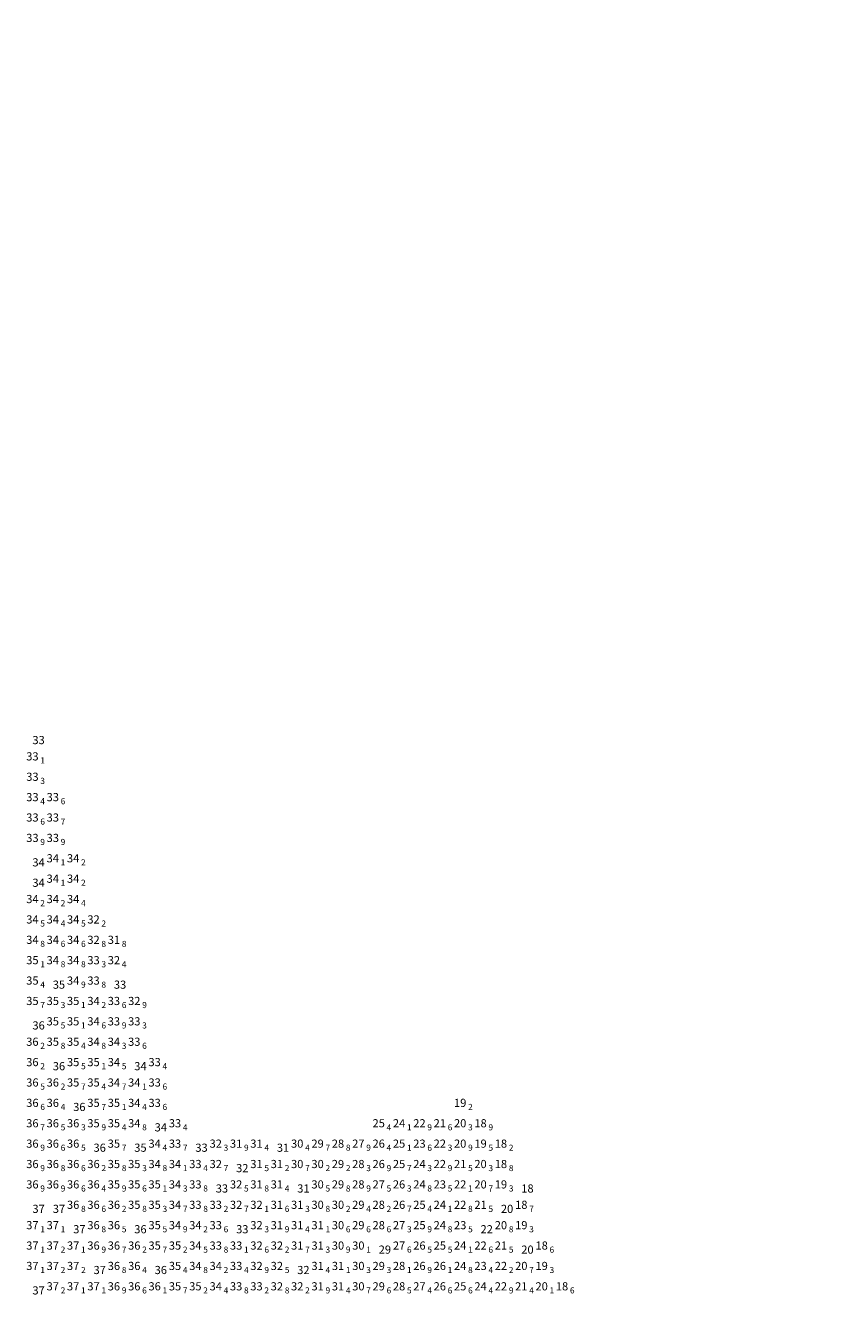
# Model space of a CAD drawing. Units: millimetres. Extents: x 681069 to 701090, y 7455138 to 7470156.
# Drawn here: x 689822 to 691023, y 7466408 to 7468282 of the extents above; entities that cross this region are included whole.
import ezdxf
from ezdxf.enums import TextEntityAlignment as Align

# ---------------------------------------------------------------- set-up
doc = ezdxf.new("R2010")
doc.units = ezdxf.units.MM
for name, color, linetype in [('BAT_R30_18_00', 111, 'Continuous'), ('BAT_R30_19_00', 131, 'Continuous'), ('BAT_R30_20_00', 151, 'Continuous'), ('BAT_R30_21_00', 171, 'Continuous'), ('BAT_R30_22_00', 191, 'Continuous'), ('BAT_R30_23_00', 211, 'Continuous'), ('BAT_R30_24_00', 231, 'Continuous'), ('BAT_R30_25_00', 251, 'Continuous'), ('BAT_R30_26_00', 22, 'Continuous'), ('BAT_R30_27_00', 42, 'Continuous'), ('BAT_R30_28_00', 62, 'Continuous'), ('BAT_R30_29_00', 82, 'Continuous'), ('BAT_R30_30_00', 102, 'Continuous'), ('BAT_R30_31_00', 122, 'Continuous'), ('BAT_R30_32_00', 142, 'Continuous'), ('BAT_R30_33_00', 162, 'Continuous'), ('BAT_R30_34_00', 182, 'Continuous'), ('BAT_R30_35_00', 202, 'Continuous'), ('BAT_R30_36_00', 222, 'Continuous'), ('BAT_R30_37_00', 242, 'Continuous'), ('Imagem', 7, 'Continuous')]:
    doc.layers.add(name, color=color, linetype=linetype)
doc.styles.get("Standard").update_dxf_attribs({"font": 'arial.ttf'})
picture_1 = doc.add_image_def('image1.png', size_in_pixel=(10009, 7508))

msp = doc.modelspace()

# ---------------------------------------------------------------- texts
at = {"layer": 'BAT_R30_18_00'}
for p in [(690501.5, 7466660.5, 18.9), (690531.5, 7466630.5, 18.2), (690531.5, 7466600.5, 18.8), (690561.5, 7466540.5, 18.7), (690591.5, 7466480.5, 18.6), (690621.5, 7466420.5, 18.6)]:
    msp.add_text('18', height=12, dxfattribs=at).set_placement(p, align=Align.RIGHT)
for s, p in [('9', (690504.058, 7466660.5, 18.9)), ('2', (690534.058, 7466630.5, 18.2)), ('8', (690534.058, 7466600.5, 18.8)), ('7', (690564.058, 7466540.5, 18.7)), ('6', (690594.058, 7466480.5, 18.6)), ('6', (690624.058, 7466420.5, 18.6))]:
    msp.add_text(s, height=9, dxfattribs=at).set_placement(p, align=Align.MIDDLE_LEFT)
msp.add_text('18', height=12, dxfattribs=at).set_placement((690561.5, 7466570.5, 18), align=Align.MIDDLE_CENTER)
at = {"layer": 'BAT_R30_19_00'}
for p in [(690471.5, 7466690.5, 19.2), (690501.5, 7466630.5, 19.5), (690531.5, 7466570.5, 19.3), (690561.5, 7466510.5, 19.3), (690591.5, 7466450.5, 19.3)]:
    msp.add_text('19', height=12, dxfattribs=at).set_placement(p, align=Align.RIGHT)
for s, p in [('2', (690474.058, 7466690.5, 19.2)), ('5', (690504.058, 7466630.5, 19.5)), ('3', (690534.058, 7466570.5, 19.3)), ('3', (690564.058, 7466510.5, 19.3)), ('3', (690594.058, 7466450.5, 19.3))]:
    msp.add_text(s, height=9, dxfattribs=at).set_placement(p, align=Align.MIDDLE_LEFT)
at = {"layer": 'BAT_R30_20_00'}
for p in [(690471.5, 7466660.5, 20.3), (690471.5, 7466630.5, 20.9), (690501.5, 7466600.5, 20.3), (690501.5, 7466570.5, 20.7), (690531.5, 7466510.5, 20.8), (690561.5, 7466450.5, 20.7), (690591.5, 7466420.5, 20.1)]:
    msp.add_text('20', height=12, dxfattribs=at).set_placement(p, align=Align.RIGHT)
for s, p in [('3', (690474.058, 7466660.5, 20.3)), ('9', (690474.058, 7466630.5, 20.9)), ('3', (690504.058, 7466600.5, 20.3)), ('7', (690504.058, 7466570.5, 20.7)), ('8', (690534.058, 7466510.5, 20.8)), ('7', (690564.058, 7466450.5, 20.7)), ('1', (690594.058, 7466420.5, 20.1))]:
    msp.add_text(s, height=9, dxfattribs=at).set_placement(p, align=Align.MIDDLE_LEFT)
for p in [(690531.5, 7466540.5, 20), (690561.5, 7466480.5, 20)]:
    msp.add_text('20', height=12, dxfattribs=at).set_placement(p, align=Align.MIDDLE_CENTER)
at = {"layer": 'BAT_R30_21_00'}
for p in [(690441.5, 7466660.5, 21.6), (690471.5, 7466600.5, 21.5), (690501.5, 7466540.5, 21.5), (690531.5, 7466480.5, 21.5), (690561.5, 7466420.5, 21.4)]:
    msp.add_text('21', height=12, dxfattribs=at).set_placement(p, align=Align.RIGHT)
for s, p in [('6', (690444.058, 7466660.5, 21.6)), ('5', (690474.058, 7466600.5, 21.5)), ('5', (690504.058, 7466540.5, 21.5)), ('5', (690534.058, 7466480.5, 21.5)), ('4', (690564.058, 7466420.5, 21.4))]:
    msp.add_text(s, height=9, dxfattribs=at).set_placement(p, align=Align.MIDDLE_LEFT)
at = {"layer": 'BAT_R30_22_00'}
for p in [(690411.5, 7466660.5, 22.9), (690441.5, 7466630.5, 22.3), (690441.5, 7466600.5, 22.9), (690471.5, 7466570.5, 22.1), (690471.5, 7466540.5, 22.8), (690501.5, 7466480.5, 22.6), (690531.5, 7466450.5, 22.2), (690531.5, 7466420.5, 22.9)]:
    msp.add_text('22', height=12, dxfattribs=at).set_placement(p, align=Align.RIGHT)
for s, p in [('9', (690414.058, 7466660.5, 22.9)), ('3', (690444.058, 7466630.5, 22.3)), ('9', (690444.058, 7466600.5, 22.9)), ('1', (690474.058, 7466570.5, 22.1)), ('8', (690474.058, 7466540.5, 22.8)), ('6', (690504.058, 7466480.5, 22.6)), ('2', (690534.058, 7466450.5, 22.2)), ('9', (690534.058, 7466420.5, 22.9))]:
    msp.add_text(s, height=9, dxfattribs=at).set_placement(p, align=Align.MIDDLE_LEFT)
msp.add_text('22', height=12, dxfattribs=at).set_placement((690501.5, 7466510.5, 22), align=Align.MIDDLE_CENTER)
at = {"layer": 'BAT_R30_23_00'}
for p in [(690411.5, 7466630.5, 23.6), (690441.5, 7466570.5, 23.5), (690471.5, 7466510.5, 23.5), (690501.5, 7466450.5, 23.4)]:
    msp.add_text('23', height=12, dxfattribs=at).set_placement(p, align=Align.RIGHT)
for s, p in [('6', (690414.058, 7466630.5, 23.6)), ('5', (690444.058, 7466570.5, 23.5)), ('5', (690474.058, 7466510.5, 23.5)), ('4', (690504.058, 7466450.5, 23.4))]:
    msp.add_text(s, height=9, dxfattribs=at).set_placement(p, align=Align.MIDDLE_LEFT)
at = {"layer": 'BAT_R30_24_00'}
for p in [(690381.5, 7466660.5, 24.1), (690411.5, 7466600.5, 24.3), (690411.5, 7466570.5, 24.8), (690441.5, 7466540.5, 24.1), (690441.5, 7466510.5, 24.8), (690471.5, 7466480.5, 24.1), (690471.5, 7466450.5, 24.8), (690501.5, 7466420.5, 24.4)]:
    msp.add_text('24', height=12, dxfattribs=at).set_placement(p, align=Align.RIGHT)
for s, p in [('1', (690384.058, 7466660.5, 24.1)), ('3', (690414.058, 7466600.5, 24.3)), ('8', (690414.058, 7466570.5, 24.8)), ('1', (690444.058, 7466540.5, 24.1)), ('8', (690444.058, 7466510.5, 24.8)), ('1', (690474.058, 7466480.5, 24.1)), ('8', (690474.058, 7466450.5, 24.8)), ('4', (690504.058, 7466420.5, 24.4))]:
    msp.add_text(s, height=9, dxfattribs=at).set_placement(p, align=Align.MIDDLE_LEFT)
at = {"layer": 'BAT_R30_25_00'}
for p in [(690351.5, 7466660.5, 25.4), (690381.5, 7466630.5, 25.1), (690381.5, 7466600.5, 25.7), (690411.5, 7466540.5, 25.4), (690411.5, 7466510.5, 25.9), (690441.5, 7466480.5, 25.5), (690471.5, 7466420.5, 25.6)]:
    msp.add_text('25', height=12, dxfattribs=at).set_placement(p, align=Align.RIGHT)
for s, p in [('4', (690354.058, 7466660.5, 25.4)), ('1', (690384.058, 7466630.5, 25.1)), ('7', (690384.058, 7466600.5, 25.7)), ('4', (690414.058, 7466540.5, 25.4)), ('9', (690414.058, 7466510.5, 25.9)), ('5', (690444.058, 7466480.5, 25.5)), ('6', (690474.058, 7466420.5, 25.6))]:
    msp.add_text(s, height=9, dxfattribs=at).set_placement(p, align=Align.MIDDLE_LEFT)
at = {"layer": 'BAT_R30_26_00'}
for p in [(690351.5, 7466630.5, 26.4), (690351.5, 7466600.5, 26.9), (690381.5, 7466570.5, 26.3), (690381.5, 7466540.5, 26.7), (690411.5, 7466480.5, 26.5), (690411.5, 7466450.5, 26.9), (690441.5, 7466450.5, 26.1), (690441.5, 7466420.5, 26.6)]:
    msp.add_text('26', height=12, dxfattribs=at).set_placement(p, align=Align.RIGHT)
for s, p in [('4', (690354.058, 7466630.5, 26.4)), ('9', (690354.058, 7466600.5, 26.9)), ('3', (690384.058, 7466570.5, 26.3)), ('7', (690384.058, 7466540.5, 26.7)), ('5', (690414.058, 7466480.5, 26.5)), ('9', (690414.058, 7466450.5, 26.9)), ('1', (690444.058, 7466450.5, 26.1)), ('6', (690444.058, 7466420.5, 26.6))]:
    msp.add_text(s, height=9, dxfattribs=at).set_placement(p, align=Align.MIDDLE_LEFT)
at = {"layer": 'BAT_R30_27_00'}
for p in [(690321.5, 7466630.5, 27.9), (690351.5, 7466570.5, 27.5), (690381.5, 7466510.5, 27.3), (690381.5, 7466480.5, 27.6), (690411.5, 7466420.5, 27.4)]:
    msp.add_text('27', height=12, dxfattribs=at).set_placement(p, align=Align.RIGHT)
for s, p in [('9', (690324.058, 7466630.5, 27.9)), ('5', (690354.058, 7466570.5, 27.5)), ('3', (690384.058, 7466510.5, 27.3)), ('6', (690384.058, 7466480.5, 27.6)), ('4', (690414.058, 7466420.5, 27.4))]:
    msp.add_text(s, height=9, dxfattribs=at).set_placement(p, align=Align.MIDDLE_LEFT)
at = {"layer": 'BAT_R30_28_00'}
for p in [(690291.5, 7466630.5, 28.8), (690321.5, 7466600.5, 28.3), (690321.5, 7466570.5, 28.9), (690351.5, 7466540.5, 28.2), (690351.5, 7466510.5, 28.6), (690381.5, 7466450.5, 28.1), (690381.5, 7466420.5, 28.5)]:
    msp.add_text('28', height=12, dxfattribs=at).set_placement(p, align=Align.RIGHT)
for s, p in [('8', (690294.058, 7466630.5, 28.8)), ('3', (690324.058, 7466600.5, 28.3)), ('9', (690324.058, 7466570.5, 28.9)), ('2', (690354.058, 7466540.5, 28.2)), ('6', (690354.058, 7466510.5, 28.6)), ('1', (690384.058, 7466450.5, 28.1)), ('5', (690384.058, 7466420.5, 28.5))]:
    msp.add_text(s, height=9, dxfattribs=at).set_placement(p, align=Align.MIDDLE_LEFT)
at = {"layer": 'BAT_R30_29_00'}
for p in [(690261.5, 7466630.5, 29.7), (690291.5, 7466600.5, 29.2), (690291.5, 7466570.5, 29.8), (690321.5, 7466540.5, 29.4), (690321.5, 7466510.5, 29.6), (690351.5, 7466450.5, 29.3), (690351.5, 7466420.5, 29.6)]:
    msp.add_text('29', height=12, dxfattribs=at).set_placement(p, align=Align.RIGHT)
for s, p in [('7', (690264.058, 7466630.5, 29.7)), ('2', (690294.058, 7466600.5, 29.2)), ('8', (690294.058, 7466570.5, 29.8)), ('4', (690324.058, 7466540.5, 29.4)), ('6', (690324.058, 7466510.5, 29.6)), ('3', (690354.058, 7466450.5, 29.3)), ('6', (690354.058, 7466420.5, 29.6))]:
    msp.add_text(s, height=9, dxfattribs=at).set_placement(p, align=Align.MIDDLE_LEFT)
msp.add_text('29', height=12, dxfattribs=at).set_placement((690351.5, 7466480.5, 29), align=Align.MIDDLE_CENTER)
at = {"layer": 'BAT_R30_30_00'}
for p in [(690231.5, 7466630.5, 30.4), (690231.5, 7466600.5, 30.7), (690261.5, 7466600.5, 30.2), (690261.5, 7466570.5, 30.5), (690261.5, 7466540.5, 30.8), (690291.5, 7466540.5, 30.2), (690291.5, 7466510.5, 30.6), (690291.5, 7466480.5, 30.9), (690321.5, 7466480.5, 30.1), (690321.5, 7466450.5, 30.3), (690321.5, 7466420.5, 30.7)]:
    msp.add_text('30', height=12, dxfattribs=at).set_placement(p, align=Align.RIGHT)
for s, p in [('4', (690234.058, 7466630.5, 30.4)), ('7', (690234.058, 7466600.5, 30.7)), ('2', (690264.058, 7466600.5, 30.2)), ('5', (690264.058, 7466570.5, 30.5)), ('8', (690264.058, 7466540.5, 30.8)), ('2', (690294.058, 7466540.5, 30.2)), ('6', (690294.058, 7466510.5, 30.6)), ('9', (690294.058, 7466480.5, 30.9)), ('1', (690324.058, 7466480.5, 30.1)), ('3', (690324.058, 7466450.5, 30.3)), ('7', (690324.058, 7466420.5, 30.7))]:
    msp.add_text(s, height=9, dxfattribs=at).set_placement(p, align=Align.MIDDLE_LEFT)
at = {"layer": 'BAT_R30_31_00'}
for p in [(689961.5, 7466930.5, 31.8), (690141.5, 7466630.5, 31.9), (690171.5, 7466630.5, 31.4), (690171.5, 7466600.5, 31.5), (690201.5, 7466600.5, 31.2), (690171.5, 7466570.5, 31.8), (690201.5, 7466570.5, 31.4), (690201.5, 7466540.5, 31.6), (690231.5, 7466540.5, 31.3), (690201.5, 7466510.5, 31.9), (690231.5, 7466510.5, 31.4), (690261.5, 7466510.5, 31.1), (690231.5, 7466480.5, 31.7), (690261.5, 7466480.5, 31.3), (690261.5, 7466450.5, 31.4), (690291.5, 7466450.5, 31.1), (690261.5, 7466420.5, 31.9), (690291.5, 7466420.5, 31.4)]:
    msp.add_text('31', height=12, dxfattribs=at).set_placement(p, align=Align.RIGHT)
for s, p in [('8', (689964.058, 7466930.5, 31.8)), ('9', (690144.058, 7466630.5, 31.9)), ('4', (690174.058, 7466630.5, 31.4)), ('5', (690174.058, 7466600.5, 31.5)), ('2', (690204.058, 7466600.5, 31.2)), ('8', (690174.058, 7466570.5, 31.8)), ('4', (690204.058, 7466570.5, 31.4)), ('6', (690204.058, 7466540.5, 31.6)), ('3', (690234.058, 7466540.5, 31.3)), ('9', (690204.058, 7466510.5, 31.9)), ('4', (690234.058, 7466510.5, 31.4)), ('1', (690264.058, 7466510.5, 31.1)), ('7', (690234.058, 7466480.5, 31.7)), ('3', (690264.058, 7466480.5, 31.3)), ('4', (690264.058, 7466450.5, 31.4)), ('1', (690294.058, 7466450.5, 31.1)), ('9', (690264.058, 7466420.5, 31.9)), ('4', (690294.058, 7466420.5, 31.4))]:
    msp.add_text(s, height=9, dxfattribs=at).set_placement(p, align=Align.MIDDLE_LEFT)
for p in [(690201.5, 7466630.5, 31), (690231.5, 7466570.5, 31)]:
    msp.add_text('31', height=12, dxfattribs=at).set_placement(p, align=Align.MIDDLE_CENTER)
at = {"layer": 'BAT_R30_32_00'}
for p in [(689931.5, 7466960.5, 32.2), (689931.5, 7466930.5, 32.8), (689961.5, 7466900.5, 32.4), (689991.5, 7466840.5, 32.9), (690111.5, 7466630.5, 32.3), (690111.5, 7466600.5, 32.7), (690141.5, 7466570.5, 32.5), (690141.5, 7466540.5, 32.7), (690171.5, 7466540.5, 32.1), (690171.5, 7466510.5, 32.3), (690171.5, 7466480.5, 32.6), (690201.5, 7466480.5, 32.2), (690171.5, 7466450.5, 32.9), (690201.5, 7466450.5, 32.5), (690201.5, 7466420.5, 32.8), (690231.5, 7466420.5, 32.2)]:
    msp.add_text('32', height=12, dxfattribs=at).set_placement(p, align=Align.RIGHT)
for s, p in [('2', (689934.058, 7466960.5, 32.2)), ('8', (689934.058, 7466930.5, 32.8)), ('4', (689964.058, 7466900.5, 32.4)), ('9', (689994.058, 7466840.5, 32.9)), ('3', (690114.058, 7466630.5, 32.3)), ('7', (690114.058, 7466600.5, 32.7)), ('5', (690144.058, 7466570.5, 32.5)), ('7', (690144.058, 7466540.5, 32.7)), ('1', (690174.058, 7466540.5, 32.1)), ('3', (690174.058, 7466510.5, 32.3)), ('6', (690174.058, 7466480.5, 32.6)), ('2', (690204.058, 7466480.5, 32.2)), ('9', (690174.058, 7466450.5, 32.9)), ('5', (690204.058, 7466450.5, 32.5)), ('8', (690204.058, 7466420.5, 32.8)), ('2', (690234.058, 7466420.5, 32.2))]:
    msp.add_text(s, height=9, dxfattribs=at).set_placement(p, align=Align.MIDDLE_LEFT)
for p in [(690141.5, 7466600.5, 32), (690231.5, 7466450.5, 32)]:
    msp.add_text('32', height=12, dxfattribs=at).set_placement(p, align=Align.MIDDLE_CENTER)
at = {"layer": 'BAT_R30_33_00'}
for p in [(689841.5, 7467230.5, 33), (689961.5, 7466870.5, 33), (690081.5, 7466630.5, 33), (690111.5, 7466570.5, 33), (690141.5, 7466510.5, 33)]:
    msp.add_text('33', height=12, dxfattribs=at).set_placement(p, align=Align.MIDDLE_CENTER)
for p in [(689841.5, 7467200.5, 33.1), (689841.5, 7467170.5, 33.3), (689841.5, 7467140.5, 33.4), (689871.5, 7467140.5, 33.6), (689841.5, 7467110.5, 33.6), (689871.5, 7467110.5, 33.7), (689841.5, 7467080.5, 33.9), (689871.5, 7467080.5, 33.9), (689931.5, 7466900.5, 33.3), (689931.5, 7466870.5, 33.8), (689961.5, 7466840.5, 33.6), (689961.5, 7466810.5, 33.9), (689991.5, 7466810.5, 33.3), (689991.5, 7466780.5, 33.6), (690021.5, 7466750.5, 33.4), (690021.5, 7466720.5, 33.6), (690021.5, 7466690.5, 33.6), (690051.5, 7466660.5, 33.4), (690051.5, 7466630.5, 33.7), (690081.5, 7466600.5, 33.4), (690081.5, 7466570.5, 33.8), (690081.5, 7466540.5, 33.8), (690111.5, 7466540.5, 33.2), (690111.5, 7466510.5, 33.6), (690111.5, 7466480.5, 33.8), (690141.5, 7466480.5, 33.1), (690141.5, 7466450.5, 33.4), (690141.5, 7466420.5, 33.8), (690171.5, 7466420.5, 33.2)]:
    msp.add_text('33', height=12, dxfattribs=at).set_placement(p, align=Align.RIGHT)
for s, p in [('1', (689844.058, 7467200.5, 33.1)), ('3', (689844.058, 7467170.5, 33.3)), ('4', (689844.058, 7467140.5, 33.4)), ('6', (689874.058, 7467140.5, 33.6)), ('6', (689844.058, 7467110.5, 33.6)), ('7', (689874.058, 7467110.5, 33.7)), ('9', (689844.058, 7467080.5, 33.9)), ('9', (689874.058, 7467080.5, 33.9)), ('3', (689934.058, 7466900.5, 33.3)), ('8', (689934.058, 7466870.5, 33.8)), ('6', (689964.058, 7466840.5, 33.6)), ('9', (689964.058, 7466810.5, 33.9)), ('3', (689994.058, 7466810.5, 33.3)), ('6', (689994.058, 7466780.5, 33.6)), ('4', (690024.058, 7466750.5, 33.4)), ('6', (690024.058, 7466720.5, 33.6)), ('6', (690024.058, 7466690.5, 33.6)), ('4', (690054.058, 7466660.5, 33.4)), ('7', (690054.058, 7466630.5, 33.7)), ('4', (690084.058, 7466600.5, 33.4)), ('8', (690084.058, 7466570.5, 33.8)), ('8', (690084.058, 7466540.5, 33.8)), ('2', (690114.058, 7466540.5, 33.2)), ('6', (690114.058, 7466510.5, 33.6)), ('8', (690114.058, 7466480.5, 33.8)), ('1', (690144.058, 7466480.5, 33.1)), ('4', (690144.058, 7466450.5, 33.4)), ('8', (690144.058, 7466420.5, 33.8)), ('2', (690174.058, 7466420.5, 33.2))]:
    msp.add_text(s, height=9, dxfattribs=at).set_placement(p, align=Align.MIDDLE_LEFT)
at = {"layer": 'BAT_R30_34_00'}
for p in [(689841.5, 7467050.5, 34), (689841.5, 7467020.5, 34), (689991.5, 7466750.5, 34), (690021.5, 7466660.5, 34)]:
    msp.add_text('34', height=12, dxfattribs=at).set_placement(p, align=Align.MIDDLE_CENTER)
for p in [(689871.5, 7467050.5, 34.1), (689901.5, 7467050.5, 34.2), (689871.5, 7467020.5, 34.1), (689901.5, 7467020.5, 34.2), (689841.5, 7466990.5, 34.2), (689871.5, 7466990.5, 34.2), (689901.5, 7466990.5, 34.4), (689841.5, 7466960.5, 34.5), (689871.5, 7466960.5, 34.4), (689901.5, 7466960.5, 34.5), (689841.5, 7466930.5, 34.8), (689871.5, 7466930.5, 34.6), (689901.5, 7466930.5, 34.6), (689871.5, 7466900.5, 34.8), (689901.5, 7466900.5, 34.8), (689901.5, 7466870.5, 34.9), (689931.5, 7466840.5, 34.2), (689931.5, 7466810.5, 34.6), (689931.5, 7466780.5, 34.8), (689961.5, 7466780.5, 34.3), (689961.5, 7466750.5, 34.5), (689961.5, 7466720.5, 34.7), (689991.5, 7466720.5, 34.1), (689991.5, 7466690.5, 34.4), (689991.5, 7466660.5, 34.8), (690021.5, 7466630.5, 34.4), (690021.5, 7466600.5, 34.8), (690051.5, 7466600.5, 34.1), (690051.5, 7466570.5, 34.3), (690051.5, 7466540.5, 34.7), (690051.5, 7466510.5, 34.9), (690081.5, 7466510.5, 34.2), (690081.5, 7466480.5, 34.5), (690081.5, 7466450.5, 34.8), (690111.5, 7466450.5, 34.2), (690111.5, 7466420.5, 34.4)]:
    msp.add_text('34', height=12, dxfattribs=at).set_placement(p, align=Align.RIGHT)
for s, p in [('1', (689874.058, 7467050.5, 34.1)), ('2', (689904.058, 7467050.5, 34.2)), ('1', (689874.058, 7467020.5, 34.1)), ('2', (689904.058, 7467020.5, 34.2)), ('2', (689844.058, 7466990.5, 34.2)), ('2', (689874.058, 7466990.5, 34.2)), ('4', (689904.058, 7466990.5, 34.4)), ('5', (689844.058, 7466960.5, 34.5)), ('4', (689874.058, 7466960.5, 34.4)), ('5', (689904.058, 7466960.5, 34.5)), ('8', (689844.058, 7466930.5, 34.8)), ('6', (689874.058, 7466930.5, 34.6)), ('6', (689904.058, 7466930.5, 34.6)), ('8', (689874.058, 7466900.5, 34.8)), ('8', (689904.058, 7466900.5, 34.8)), ('9', (689904.058, 7466870.5, 34.9)), ('2', (689934.058, 7466840.5, 34.2)), ('6', (689934.058, 7466810.5, 34.6)), ('8', (689934.058, 7466780.5, 34.8)), ('3', (689964.058, 7466780.5, 34.3)), ('5', (689964.058, 7466750.5, 34.5)), ('7', (689964.058, 7466720.5, 34.7)), ('1', (689994.058, 7466720.5, 34.1)), ('4', (689994.058, 7466690.5, 34.4)), ('8', (689994.058, 7466660.5, 34.8)), ('4', (690024.058, 7466630.5, 34.4)), ('8', (690024.058, 7466600.5, 34.8)), ('1', (690054.058, 7466600.5, 34.1)), ('3', (690054.058, 7466570.5, 34.3)), ('7', (690054.058, 7466540.5, 34.7)), ('9', (690054.058, 7466510.5, 34.9)), ('2', (690084.058, 7466510.5, 34.2)), ('5', (690084.058, 7466480.5, 34.5)), ('8', (690084.058, 7466450.5, 34.8)), ('2', (690114.058, 7466450.5, 34.2)), ('4', (690114.058, 7466420.5, 34.4))]:
    msp.add_text(s, height=9, dxfattribs=at).set_placement(p, align=Align.MIDDLE_LEFT)
at = {"layer": 'BAT_R30_35_00'}
for p in [(689841.5, 7466900.5, 35.1), (689841.5, 7466870.5, 35.4), (689841.5, 7466840.5, 35.7), (689871.5, 7466840.5, 35.3), (689901.5, 7466840.5, 35.1), (689871.5, 7466810.5, 35.5), (689901.5, 7466810.5, 35.1), (689871.5, 7466780.5, 35.8), (689901.5, 7466780.5, 35.4), (689901.5, 7466750.5, 35.5), (689931.5, 7466750.5, 35.1), (689901.5, 7466720.5, 35.7), (689931.5, 7466720.5, 35.4), (689931.5, 7466690.5, 35.7), (689961.5, 7466690.5, 35.1), (689931.5, 7466660.5, 35.9), (689961.5, 7466660.5, 35.4), (689961.5, 7466630.5, 35.7), (689961.5, 7466600.5, 35.8), (689991.5, 7466600.5, 35.3), (689961.5, 7466570.5, 35.9), (689991.5, 7466570.5, 35.6), (690021.5, 7466570.5, 35.1), (689991.5, 7466540.5, 35.8), (690021.5, 7466540.5, 35.3), (690021.5, 7466510.5, 35.5), (690021.5, 7466480.5, 35.7), (690051.5, 7466480.5, 35.2), (690051.5, 7466450.5, 35.4), (690051.5, 7466420.5, 35.7), (690081.5, 7466420.5, 35.2)]:
    msp.add_text('35', height=12, dxfattribs=at).set_placement(p, align=Align.RIGHT)
for s, p in [('1', (689844.058, 7466900.5, 35.1)), ('4', (689844.058, 7466870.5, 35.4)), ('7', (689844.058, 7466840.5, 35.7)), ('3', (689874.058, 7466840.5, 35.3)), ('1', (689904.058, 7466840.5, 35.1)), ('5', (689874.058, 7466810.5, 35.5)), ('1', (689904.058, 7466810.5, 35.1)), ('8', (689874.058, 7466780.5, 35.8)), ('4', (689904.058, 7466780.5, 35.4)), ('5', (689904.058, 7466750.5, 35.5)), ('1', (689934.058, 7466750.5, 35.1)), ('7', (689904.058, 7466720.5, 35.7)), ('4', (689934.058, 7466720.5, 35.4)), ('7', (689934.058, 7466690.5, 35.7)), ('1', (689964.058, 7466690.5, 35.1)), ('9', (689934.058, 7466660.5, 35.9)), ('4', (689964.058, 7466660.5, 35.4)), ('7', (689964.058, 7466630.5, 35.7)), ('8', (689964.058, 7466600.5, 35.8)), ('3', (689994.058, 7466600.5, 35.3)), ('9', (689964.058, 7466570.5, 35.9)), ('6', (689994.058, 7466570.5, 35.6)), ('1', (690024.058, 7466570.5, 35.1)), ('8', (689994.058, 7466540.5, 35.8)), ('3', (690024.058, 7466540.5, 35.3)), ('5', (690024.058, 7466510.5, 35.5)), ('7', (690024.058, 7466480.5, 35.7)), ('2', (690054.058, 7466480.5, 35.2)), ('4', (690054.058, 7466450.5, 35.4)), ('7', (690054.058, 7466420.5, 35.7)), ('2', (690084.058, 7466420.5, 35.2))]:
    msp.add_text(s, height=9, dxfattribs=at).set_placement(p, align=Align.MIDDLE_LEFT)
for p in [(689871.5, 7466870.5, 35), (689991.5, 7466630.5, 35)]:
    msp.add_text('35', height=12, dxfattribs=at).set_placement(p, align=Align.MIDDLE_CENTER)
at = {"layer": 'BAT_R30_36_00'}
for p in [(689841.5, 7466810.5, 36), (689871.5, 7466750.5, 36), (689901.5, 7466690.5, 36), (689931.5, 7466630.5, 36), (689991.5, 7466510.5, 36), (690021.5, 7466450.5, 36)]:
    msp.add_text('36', height=12, dxfattribs=at).set_placement(p, align=Align.MIDDLE_CENTER)
for p in [(689841.5, 7466780.5, 36.2), (689841.5, 7466750.5, 36.2), (689841.5, 7466720.5, 36.5), (689871.5, 7466720.5, 36.2), (689841.5, 7466690.5, 36.6), (689871.5, 7466690.5, 36.4), (689841.5, 7466660.5, 36.7), (689871.5, 7466660.5, 36.5), (689901.5, 7466660.5, 36.3), (689841.5, 7466630.5, 36.9), (689871.5, 7466630.5, 36.6), (689901.5, 7466630.5, 36.5), (689841.5, 7466600.5, 36.9), (689871.5, 7466600.5, 36.8), (689901.5, 7466600.5, 36.6), (689931.5, 7466600.5, 36.2), (689841.5, 7466570.5, 36.9), (689871.5, 7466570.5, 36.9), (689901.5, 7466570.5, 36.6), (689931.5, 7466570.5, 36.4), (689901.5, 7466540.5, 36.8), (689931.5, 7466540.5, 36.6), (689961.5, 7466540.5, 36.2), (689931.5, 7466510.5, 36.8), (689961.5, 7466510.5, 36.5), (689931.5, 7466480.5, 36.9), (689961.5, 7466480.5, 36.7), (689991.5, 7466480.5, 36.2), (689961.5, 7466450.5, 36.8), (689991.5, 7466450.5, 36.4), (689961.5, 7466420.5, 36.9), (689991.5, 7466420.5, 36.6), (690021.5, 7466420.5, 36.1)]:
    msp.add_text('36', height=12, dxfattribs=at).set_placement(p, align=Align.RIGHT)
for s, p in [('2', (689844.058, 7466780.5, 36.2)), ('2', (689844.058, 7466750.5, 36.2)), ('5', (689844.058, 7466720.5, 36.5)), ('2', (689874.058, 7466720.5, 36.2)), ('6', (689844.058, 7466690.5, 36.6)), ('4', (689874.058, 7466690.5, 36.4)), ('7', (689844.058, 7466660.5, 36.7)), ('5', (689874.058, 7466660.5, 36.5)), ('3', (689904.058, 7466660.5, 36.3)), ('9', (689844.058, 7466630.5, 36.9)), ('6', (689874.058, 7466630.5, 36.6)), ('5', (689904.058, 7466630.5, 36.5)), ('9', (689844.058, 7466600.5, 36.9)), ('8', (689874.058, 7466600.5, 36.8)), ('6', (689904.058, 7466600.5, 36.6)), ('2', (689934.058, 7466600.5, 36.2)), ('9', (689844.058, 7466570.5, 36.9)), ('9', (689874.058, 7466570.5, 36.9)), ('6', (689904.058, 7466570.5, 36.6)), ('4', (689934.058, 7466570.5, 36.4)), ('8', (689904.058, 7466540.5, 36.8)), ('6', (689934.058, 7466540.5, 36.6)), ('2', (689964.058, 7466540.5, 36.2)), ('8', (689934.058, 7466510.5, 36.8)), ('5', (689964.058, 7466510.5, 36.5)), ('9', (689934.058, 7466480.5, 36.9)), ('7', (689964.058, 7466480.5, 36.7)), ('2', (689994.058, 7466480.5, 36.2)), ('8', (689964.058, 7466450.5, 36.8)), ('4', (689994.058, 7466450.5, 36.4)), ('9', (689964.058, 7466420.5, 36.9)), ('6', (689994.058, 7466420.5, 36.6)), ('1', (690024.058, 7466420.5, 36.1))]:
    msp.add_text(s, height=9, dxfattribs=at).set_placement(p, align=Align.MIDDLE_LEFT)
at = {"layer": 'BAT_R30_37_00'}
for p in [(689841.5, 7466540.5, 37), (689871.5, 7466540.5, 37), (689901.5, 7466510.5, 37), (689931.5, 7466450.5, 37), (689841.5, 7466420.5, 37)]:
    msp.add_text('37', height=12, dxfattribs=at).set_placement(p, align=Align.MIDDLE_CENTER)
for p in [(689841.5, 7466510.5, 37.1), (689871.5, 7466510.5, 37.1), (689841.5, 7466480.5, 37.1), (689871.5, 7466480.5, 37.2), (689901.5, 7466480.5, 37.1), (689841.5, 7466450.5, 37.1), (689871.5, 7466450.5, 37.2), (689901.5, 7466450.5, 37.2), (689871.5, 7466420.5, 37.2), (689901.5, 7466420.5, 37.1), (689931.5, 7466420.5, 37.1)]:
    msp.add_text('37', height=12, dxfattribs=at).set_placement(p, align=Align.RIGHT)
for s, p in [('1', (689844.058, 7466510.5, 37.1)), ('1', (689874.058, 7466510.5, 37.1)), ('1', (689844.058, 7466480.5, 37.1)), ('2', (689874.058, 7466480.5, 37.2)), ('1', (689904.058, 7466480.5, 37.1)), ('1', (689844.058, 7466450.5, 37.1)), ('2', (689874.058, 7466450.5, 37.2)), ('2', (689904.058, 7466450.5, 37.2)), ('2', (689874.058, 7466420.5, 37.2)), ('1', (689904.058, 7466420.5, 37.1)), ('1', (689934.058, 7466420.5, 37.1))]:
    msp.add_text(s, height=9, dxfattribs=at).set_placement(p, align=Align.MIDDLE_LEFT)

# ---------------------------------------------------------------- referenced raster images: frames only (the image files are external)
at = {"layer": 'Imagem', "linetype": 'Continuous'}
image = msp.add_image(picture_1, insert=(681068.977, 7455138.062), size_in_units=(20020.666, 15018), dxfattribs=at)
image.dxf.flags = 7

doc.saveas('drawing.dxf')
